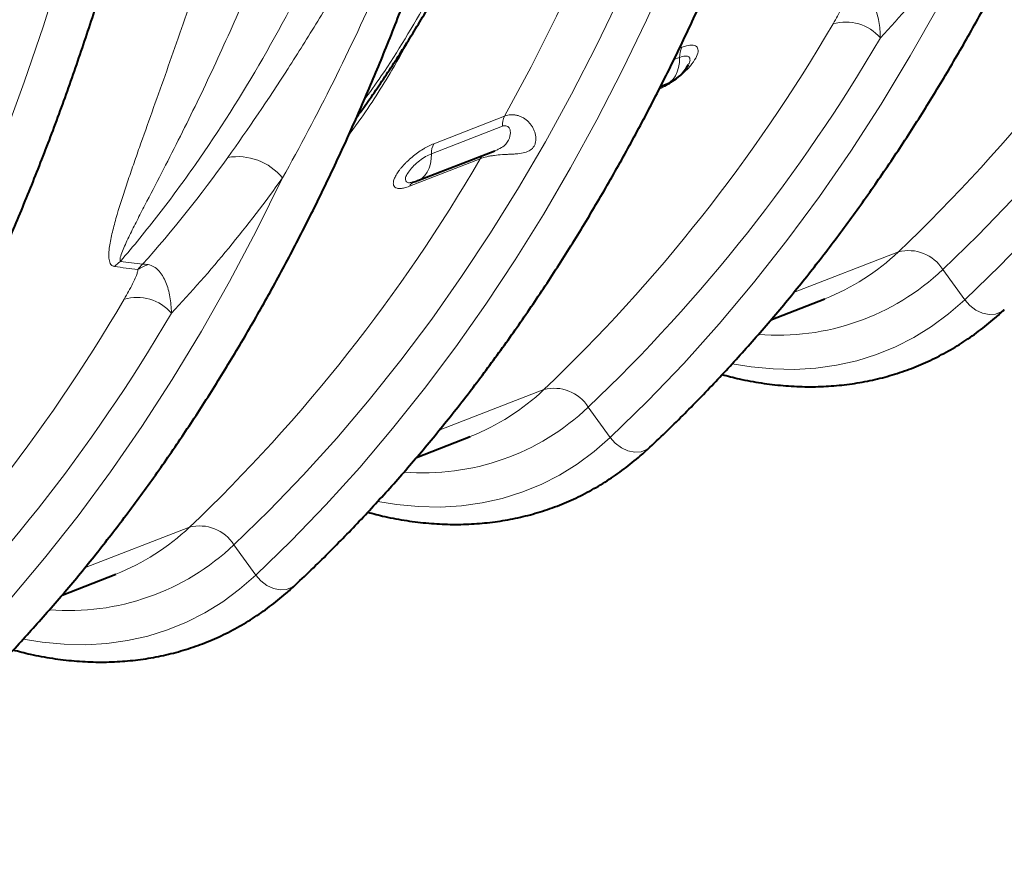
# Model space of a CAD drawing. Units: millimetres. Extents: x -8874 to -2347, y 10743 to 19159.
# Drawn here: x -3497 to -3316, y 17921 to 18075 of the extents above; entities that cross this region are included whole.
import ezdxf

# ---------------------------------------------------------------- set-up
doc = ezdxf.new("R2010")
doc.units = ezdxf.units.MM

msp = doc.modelspace()

# ---------------------------------------------------------------- linework, layer by layer
at = {"color": 8, "linetype": 'Continuous', "lineweight": 0}
for p, q in [((-3376.215, 18069.833), (-3375.751, 18070.013)), ((-3376.169, 18068.16), (-3377.238, 18067.745)), ((-3421.367, 18052.303), (-3408.339, 18057.361)), ((-3408.757, 18055.508), (-3421.786, 18050.45)), ((-3412.82, 18049.54), (-3425.848, 18044.482)), ((-3335.952, 18032.407), (-3355.222, 18024.926)), ((-3323.763, 18023.602), (-3327.784, 18029.182)), ((-3401.118, 18007.108), (-3420.388, 17999.627)), ((-3388.929, 17998.302), (-3392.95, 18003.883)), ((-3466.284, 17981.808), (-3485.554, 17974.327)), ((-3454.095, 17973.002), (-3458.116, 17978.583))]:
    msp.add_line(p, q, dxfattribs=at)
at = {"color": 7, "linetype": 'Continuous', "lineweight": 40}
for p, q in [((-3379.652, 18062.839), (-3378.668, 18063.221)), ((-3424.284, 18045.511), (-3410.135, 18051.005)), ((-3359.371, 18019.955), (-3349.49, 18023.791)), ((-3424.537, 17994.655), (-3414.656, 17998.492)), ((-3489.704, 17969.356), (-3479.822, 17973.192))]:
    msp.add_line(p, q, dxfattribs=at)
at = {"color": 8, "linetype": 'Continuous', "lineweight": 0, "flags": 128}
for points in [[(-3408.339, 18057.361), (-3403.46, 18066.424), (-3398.778, 18075.725), (-3394.295, 18085.26), (-3390.012, 18095.024), (-3385.934, 18105.011), (-3382.061, 18115.217), (-3378.395, 18125.635), (-3374.94, 18136.259), (-3371.696, 18147.086), (-3368.665, 18158.108), (-3365.849, 18169.319), (-3363.25, 18180.715), (-3360.869, 18192.288), (-3358.706, 18204.033), (-3356.764, 18215.942), (-3355.043, 18228.011), (-3353.544, 18240.232), (-3352.268, 18252.599)], [(-3388.929, 17998.302), (-3382.075, 18004.969), (-3375.395, 18011.927), (-3368.891, 18019.172), (-3362.567, 18026.701), (-3356.426, 18034.509), (-3350.472, 18042.592), (-3344.708, 18050.946), (-3339.136, 18059.566), (-3333.761, 18068.448), (-3328.585, 18077.586), (-3323.611, 18086.975), (-3318.841, 18096.612)], [(-3584.427, 17922.403), (-3577.897, 17928.745), (-3571.524, 17935.351), (-3565.311, 17942.217), (-3559.26, 17949.342), (-3553.375, 17956.72), (-3547.658, 17964.348), (-3542.113, 17972.223), (-3536.741, 17980.341), (-3531.547, 17988.698), (-3526.532, 17997.289), (-3521.698, 18006.11), (-3517.049, 18015.158), (-3512.586, 18024.427), (-3508.312, 18033.913), (-3504.228, 18043.611), (-3500.338, 18053.517), (-3496.642, 18063.626), (-3493.142, 18073.932), (-3489.841, 18084.431)], [(-3454.095, 17973.002), (-3447.565, 17979.344), (-3441.192, 17985.95), (-3434.978, 17992.817), (-3428.928, 17999.941), (-3423.042, 18007.319), (-3417.326, 18014.948), (-3411.78, 18022.823), (-3406.409, 18030.94), (-3401.215, 18039.297), (-3396.199, 18047.888), (-3391.366, 18056.71), (-3386.717, 18065.757), (-3382.254, 18075.026), (-3377.98, 18084.512)], [(-3323.763, 18023.602), (-3317.233, 18029.943), (-3310.86, 18036.549), (-3304.646, 18043.416), (-3298.595, 18050.54), (-3292.71, 18057.918), (-3286.993, 18065.547), (-3281.448, 18073.422), (-3276.077, 18081.54)], [(-3458.116, 17978.583), (-3451.657, 17984.857), (-3445.352, 17991.391), (-3439.206, 17998.184), (-3433.22, 18005.232), (-3427.398, 18012.531), (-3421.743, 18020.077), (-3416.257, 18027.867), (-3410.944, 18035.898), (-3405.805, 18044.164), (-3400.844, 18052.663), (-3396.063, 18061.389), (-3391.463, 18070.339), (-3387.049, 18079.509)], [(-3327.784, 18029.182), (-3321.325, 18035.456), (-3315.02, 18041.991), (-3308.873, 18048.784), (-3302.888, 18055.831), (-3297.066, 18063.13), (-3291.411, 18070.676), (-3285.925, 18078.467)], [(-3376.169, 18068.16), (-3376.219, 18067.202), (-3376.368, 18066.307), (-3376.614, 18065.493), (-3376.951, 18064.775), (-3377.374, 18064.166), (-3377.875, 18063.678), (-3378.444, 18063.319), (-3378.668, 18063.221)], [(-3421.786, 18050.45), (-3421.835, 18049.492), (-3421.984, 18048.597), (-3422.23, 18047.783), (-3422.567, 18047.065), (-3422.99, 18046.456), (-3423.491, 18045.968), (-3424.06, 18045.609), (-3424.284, 18045.511)], [(-3519.261, 17947.703), (-3512.408, 17954.37), (-3505.727, 17961.328), (-3499.223, 17968.573), (-3492.899, 17976.102), (-3486.758, 17983.91), (-3480.804, 17991.993), (-3475.04, 18000.347), (-3469.469, 18008.967), (-3464.094, 18017.848), (-3458.917, 18026.986), (-3453.943, 18036.376), (-3449.173, 18046.012)], [(-3323.763, 18023.602), (-3326.727, 18021.024), (-3329.839, 18018.725), (-3333.091, 18016.71), (-3336.473, 18014.984), (-3339.978, 18013.552), (-3343.594, 18012.418), (-3347.314, 18011.585), (-3351.127, 18011.055), (-3355.022, 18010.83), (-3358.99, 18010.909), (-3363.02, 18011.293), (-3366.498, 18011.861)], [(-3316.477, 18021.804), (-3317.038, 18021.383), (-3318.075, 18020.98), (-3319.255, 18020.902), (-3320.496, 18021.151), (-3321.715, 18021.713), (-3322.829, 18022.549), (-3323.763, 18023.602)], [(-3388.929, 17998.302), (-3391.893, 17995.725), (-3395.006, 17993.425), (-3398.257, 17991.41), (-3401.64, 17989.684), (-3405.144, 17988.253), (-3408.761, 17987.119), (-3412.48, 17986.286), (-3416.293, 17985.756), (-3420.188, 17985.53), (-3424.156, 17985.609), (-3428.186, 17985.994), (-3431.664, 17986.562)], [(-3381.643, 17996.505), (-3382.205, 17996.083), (-3383.241, 17995.681), (-3384.421, 17995.602), (-3385.662, 17995.852), (-3386.882, 17996.414), (-3387.996, 17997.249), (-3388.929, 17998.302)], [(-3454.095, 17973.002), (-3457.059, 17970.425), (-3460.172, 17968.126), (-3463.423, 17966.11), (-3466.806, 17964.385), (-3470.31, 17962.953), (-3473.927, 17961.819), (-3477.646, 17960.986), (-3481.459, 17960.456), (-3485.354, 17960.23), (-3489.322, 17960.31), (-3493.353, 17960.694), (-3496.831, 17961.262)], [(-3446.809, 17971.205), (-3447.371, 17970.784), (-3448.408, 17970.381), (-3449.587, 17970.302), (-3450.828, 17970.552), (-3452.048, 17971.114), (-3453.162, 17971.95), (-3454.095, 17973.002)]]:
    msp.add_lwpolyline(points, dxfattribs=at)
at = {"color": 8, "linetype": 'Continuous', "lineweight": 0}
for centre, radius, start, end in [((-3546.894, 18253.881), 305.855, 313.60467, 329.82362), ((-3611.844, 18228.394), 305.57, 313.59955, 329.72359), ((-3345.655, 18066.111), 8.539, 41.52149, 105.61066), ((-3605.749, 18227.347), 308.576, 313.59955, 329.72359), ((-3372.34, 18068.269), 3.831, 152.91749, 181.62663), ((-3404.928, 18055.617), 3.831, 152.91749, 181.62663), ((-3417.956, 18050.559), 3.831, 152.91749, 181.62663), ((-3677.226, 18203.282), 305.855, 313.60467, 329.82362), ((-3457.388, 18039.335), 10.586, 39.1071, 100.0392), ((-3411.065, 18048.542), 2.019, 125.19697, 150.3648), ((-3424.151, 18043.53), 1.946, 117.21359, 150.69929), ((-3334.058, 18025.249), 7.405, 32.0842, 104.82444), ((-3474.051, 18023.804), 8.445, 125.62956, 135.4014), ((-3364.704, 18062.639), 41.721, 291.38717, 313.56255), ((-3471.591, 18022.938), 7.498, 107.8068, 123.84066), ((-3358.041, 18061.057), 43.949, 265.23293, 313.50844), ((-3742.176, 18177.795), 305.57, 313.59955, 329.72359), ((-3475.987, 18015.511), 8.539, 41.52149, 105.61066), ((-3736.081, 18176.747), 308.576, 313.59955, 329.72359), ((-3399.224, 17999.95), 7.405, 32.0842, 104.82444), ((-3429.87, 18037.339), 41.721, 291.38717, 313.56255), ((-3423.207, 18035.758), 43.949, 265.23293, 313.50844), ((-3495.036, 18012.04), 41.721, 291.38717, 313.56255), ((-3464.39, 17974.65), 7.405, 32.0842, 104.82444), ((-3488.373, 18010.458), 43.949, 265.23293, 313.50844)]:
    msp.add_arc(centre, radius, start, end, dxfattribs=at)
at = {"color": 7, "linetype": 'Continuous', "lineweight": 40}
for centre, start, end in [((-3381.548, 18070.64), 291.21785, 331.50199), ((-3427.165, 18052.93), 284.36817, 291.21785)]:
    msp.add_arc(centre, 7.958, start, end, dxfattribs=at)
for points, knots in [([(-3446.807, 17971.206), (-3445.697, 17972.26), (-3442.493, 17975.301), (-3437.303, 17980.51), (-3431.286, 17986.907), (-3425.414, 17993.539), (-3419.688, 18000.398), (-3414.111, 18007.485), (-3408.685, 18014.794), (-3403.414, 18022.322), (-3398.299, 18030.068), (-3393.343, 18038.026), (-3388.548, 18046.194), (-3383.916, 18054.567), (-3379.449, 18063.143), (-3375.149, 18071.917), (-3371.019, 18080.886), (-3367.06, 18090.045), (-3363.273, 18099.39), (-3359.661, 18108.917), (-3356.224, 18118.622), (-3352.965, 18128.501), (-3349.885, 18138.549), (-3346.985, 18148.761), (-3344.267, 18159.134), (-3341.731, 18169.662), (-3339.378, 18180.342), (-3337.21, 18191.167), (-3335.228, 18202.135), (-3333.432, 18213.238), (-3331.822, 18224.474), (-3330.401, 18235.837), (-3329.453, 18244.623), (-3328.978, 18249.617), (-3328.87, 18250.757)], [0, 0, 0, 0, 0.0171503, 0.049481, 0.08182, 0.1141713, 0.1465346, 0.1789097, 0.2112962, 0.2436935, 0.276101, 0.3085182, 0.3409444, 0.3733789, 0.405821, 0.4382699, 0.470725, 0.5031856, 0.5356511, 0.5681209, 0.6005943, 0.6330708, 0.66555, 0.6980313, 0.7305143, 0.7629987, 0.795484, 0.8279701, 0.8604565, 0.892943, 0.9254294, 0.9579155, 0.9904011, 1, 1, 1, 1]), ([(-3435.543, 18057.168), (-3435.11, 18057.754), (-3433.136, 18060.422), (-3429.776, 18065.393), (-3425.47, 18072.083), (-3421.335, 18079.003), (-3417.358, 18086.128), (-3413.544, 18093.459), (-3409.897, 18100.989), (-3406.418, 18108.715), (-3403.11, 18116.631), (-3399.974, 18124.733), (-3397.012, 18133.014), (-3394.227, 18141.471), (-3391.619, 18150.098), (-3389.19, 18158.889), (-3386.942, 18167.839), (-3384.875, 18176.942), (-3382.991, 18186.193), (-3381.291, 18195.587), (-3379.775, 18205.116), (-3378.447, 18214.778), (-3377.426, 18223.437), (-3376.894, 18228.901), (-3376.683, 18231.066)], [0, 0, 0, 0, 0.0133694, 0.0609227, 0.1085162, 0.1561466, 0.2038106, 0.251505, 0.2992263, 0.3469712, 0.3947365, 0.4425193, 0.4903166, 0.538126, 0.585945, 0.6337714, 0.6816033, 0.729439, 0.7772769, 0.8251158, 0.8729542, 0.9207912, 0.9686259, 1, 1, 1, 1]), ([(-3577.14, 17920.607), (-3576.029, 17921.661), (-3572.826, 17924.702), (-3567.636, 17929.911), (-3561.618, 17936.308), (-3555.746, 17942.939), (-3550.02, 17949.799), (-3544.443, 17956.885), (-3539.018, 17964.194), (-3533.746, 17971.723), (-3528.631, 17979.468), (-3523.675, 17987.427), (-3518.88, 17995.595), (-3514.248, 18003.968), (-3509.781, 18012.544), (-3505.482, 18021.318), (-3501.351, 18030.286), (-3497.392, 18039.445), (-3493.605, 18048.79), (-3489.993, 18058.318), (-3486.557, 18068.023), (-3483.298, 18077.901), (-3480.218, 18087.949), (-3477.318, 18098.162), (-3474.599, 18108.535), (-3472.063, 18119.063), (-3469.711, 18129.742), (-3467.543, 18140.568), (-3465.56, 18151.535), (-3463.764, 18162.639), (-3462.154, 18173.875), (-3460.734, 18185.238), (-3459.786, 18194.023), (-3459.31, 18199.018), (-3459.202, 18200.157)], [0, 0, 0, 0, 0.0171503, 0.049481, 0.08182, 0.1141713, 0.1465346, 0.1789097, 0.2112962, 0.2436935, 0.276101, 0.3085182, 0.3409444, 0.3733789, 0.405821, 0.4382699, 0.470725, 0.5031856, 0.5356511, 0.5681209, 0.6005943, 0.6330708, 0.66555, 0.6980313, 0.7305143, 0.7629987, 0.795484, 0.8279701, 0.8604565, 0.892943, 0.9254294, 0.9579155, 0.9904011, 1, 1, 1, 1]), ([(-3381.641, 17996.506), (-3380.531, 17997.56), (-3377.327, 18000.601), (-3372.137, 18005.81), (-3366.119, 18012.206), (-3360.247, 18018.838), (-3354.521, 18025.698), (-3348.945, 18032.784), (-3343.519, 18040.093), (-3338.248, 18047.622), (-3333.133, 18055.367), (-3328.177, 18063.326), (-3323.382, 18071.493), (-3318.75, 18079.867), (-3314.283, 18088.443), (-3309.983, 18097.217), (-3305.853, 18106.185), (-3301.894, 18115.344), (-3298.106, 18124.689), (-3294.497, 18134.219), (-3291.118, 18143.718), (-3289.035, 18150.126), (-3288.026, 18153.231)], [0, 0, 0, 0, 0.027175, 0.0784034, 0.1296452, 0.1809063, 0.2321865, 0.2834854, 0.3348022, 0.3861363, 0.4374866, 0.4888522, 0.5402321, 0.591625, 0.64303, 0.6944458, 0.7458715, 0.7973059, 0.848748, 0.9001969, 0.9516515, 1, 1, 1, 1]), ([(-3511.974, 17945.907), (-3510.863, 17946.961), (-3507.659, 17950.001), (-3502.469, 17955.21), (-3496.452, 17961.607), (-3490.58, 17968.239), (-3484.854, 17975.099), (-3479.277, 17982.185), (-3473.852, 17989.494), (-3468.58, 17997.023), (-3463.465, 18004.768), (-3458.509, 18012.726), (-3453.714, 18020.894), (-3449.082, 18029.268), (-3444.615, 18037.844), (-3440.316, 18046.618), (-3436.185, 18055.586), (-3432.226, 18064.745), (-3428.438, 18074.089), (-3424.829, 18083.62), (-3421.451, 18093.118), (-3419.368, 18099.527), (-3418.359, 18102.632)], [0, 0, 0, 0, 0.027175, 0.0784034, 0.1296452, 0.1809063, 0.2321865, 0.2834854, 0.3348022, 0.3861363, 0.4374866, 0.4888522, 0.5402321, 0.591625, 0.64303, 0.6944458, 0.7458715, 0.7973059, 0.848748, 0.9001969, 0.9516515, 1, 1, 1, 1]), ([(-3368.368, 18009.88), (-3367.316, 18009.603), (-3364.903, 18008.967), (-3361.152, 18008.293), (-3357.129, 18007.805), (-3353.156, 18007.601), (-3349.245, 18007.669), (-3345.405, 18008.01), (-3341.645, 18008.622), (-3337.973, 18009.502), (-3334.397, 18010.645), (-3330.924, 18012.049), (-3327.561, 18013.71), (-3324.314, 18015.623), (-3321.192, 18017.789), (-3318.587, 18019.87), (-3317.054, 18021.275), (-3316.475, 18021.806)], [0, 0, 0, 0, 0.0546755, 0.1254145, 0.1959015, 0.2661124, 0.3360354, 0.4056748, 0.4750524, 0.5442083, 0.6131979, 0.6820893, 0.7509524, 0.8198431, 0.8888348, 0.9579922, 1, 1, 1, 1]), ([(-3433.534, 17984.58), (-3432.482, 17984.303), (-3430.069, 17983.668), (-3426.319, 17982.993), (-3422.295, 17982.505), (-3418.323, 17982.301), (-3414.411, 17982.369), (-3410.571, 17982.711), (-3406.811, 17983.323), (-3403.139, 17984.202), (-3399.563, 17985.345), (-3396.09, 17986.749), (-3392.727, 17988.411), (-3389.48, 17990.324), (-3386.358, 17992.489), (-3383.753, 17994.571), (-3382.22, 17995.975), (-3381.641, 17996.506)], [0, 0, 0, 0, 0.0546755, 0.1254145, 0.1959015, 0.2661124, 0.3360354, 0.4056748, 0.4750524, 0.5442083, 0.6131979, 0.6820893, 0.7509524, 0.8198431, 0.8888348, 0.9579922, 1, 1, 1, 1]), ([(-3498.7, 17959.281), (-3497.648, 17959.004), (-3495.236, 17958.368), (-3491.485, 17957.693), (-3487.461, 17957.205), (-3483.489, 17957.001), (-3479.578, 17957.07), (-3475.737, 17957.411), (-3471.977, 17958.023), (-3468.305, 17958.902), (-3464.729, 17960.046), (-3461.256, 17961.45), (-3457.893, 17963.111), (-3454.646, 17965.024), (-3451.524, 17967.189), (-3448.919, 17969.271), (-3447.387, 17970.676), (-3446.807, 17971.206)], [0, 0, 0, 0, 0.0546755, 0.1254145, 0.1959015, 0.2661124, 0.3360354, 0.4056748, 0.4750524, 0.5442083, 0.6131979, 0.6820893, 0.7509524, 0.8198431, 0.8888348, 0.9579922, 1, 1, 1, 1])]:
    msp.add_open_spline(points, degree=3, knots=knots, dxfattribs=at)
at = {"color": 8, "linetype": 'Continuous', "lineweight": 0}
for points, knots in [([(-3434.236, 18060.193), (-3433.153, 18061.705), (-3428.981, 18067.533), (-3422.389, 18078.63), (-3414.494, 18093.432), (-3407.346, 18109.135), (-3400.888, 18125.652), (-3395.178, 18142.907), (-3390.715, 18159.053), (-3387.276, 18173.787), (-3384.634, 18186.984), (-3382.367, 18200.498), (-3380.447, 18214.29), (-3379.487, 18223.716), (-3379.007, 18228.429)], [0, 0, 0, 0, 0.0357052, 0.1376312, 0.2394921, 0.3411573, 0.4428226, 0.5451406, 0.6461532, 0.7168032, 0.787475, 0.858125, 0.9290625, 1, 1, 1, 1]), ([(-3409.023, 18216.776), (-3409.47, 18212.001), (-3409.984, 18207.269), (-3411.145, 18197.888), (-3411.792, 18193.245), (-3413.93, 18179.47), (-3415.617, 18170.486), (-3418.541, 18157.306), (-3419.581, 18152.963), (-3421.239, 18146.522), (-3421.809, 18144.387), (-3422.979, 18140.148), (-3423.579, 18138.046), (-3426.657, 18127.618), (-3429.362, 18119.542), (-3435.246, 18103.913), (-3438.426, 18096.36), (-3445.258, 18081.775), (-3448.911, 18074.743), (-3456.693, 18061.203), (-3460.822, 18054.695), (-3466.29, 18046.897), (-3467.398, 18045.356), (-3469.64, 18042.313), (-3470.774, 18040.811), (-3474.218, 18036.364), (-3476.567, 18033.477), (-3478.971, 18030.668)], [0, 0, 0, 0, 0.0625, 0.0625, 0.125, 0.125, 0.25, 0.25, 0.3125, 0.3125, 0.34375, 0.34375, 0.375, 0.375, 0.5, 0.5, 0.625, 0.625, 0.75, 0.75, 0.875, 0.875, 0.90625, 0.90625, 0.9375, 0.9375, 1, 1, 1, 1]), ([(-3480.064, 18029.733), (-3480.269, 18029.762), (-3480.42, 18029.837), (-3480.665, 18030.037), (-3480.758, 18030.164), (-3480.904, 18030.447), (-3480.957, 18030.603), (-3481.035, 18030.933), (-3481.061, 18031.108), (-3481.109, 18031.652), (-3481.102, 18032.042), (-3481.043, 18032.858), (-3480.99, 18033.283), (-3480.784, 18034.582), (-3480.586, 18035.486), (-3480.126, 18037.343), (-3479.862, 18038.295), (-3479.008, 18041.207), (-3478.355, 18043.22), (-3477.314, 18046.315), (-3476.956, 18047.36), (-3476.225, 18049.469), (-3475.853, 18050.533), (-3474.719, 18053.75), (-3473.942, 18055.929), (-3472.367, 18060.346), (-3471.569, 18062.584), (-3469.16, 18069.379), (-3467.538, 18074.017), (-3464.321, 18083.481), (-3462.725, 18088.308), (-3459.595, 18098.137), (-3458.061, 18103.139), (-3455.826, 18110.766), (-3455.092, 18113.329), (-3453.647, 18118.496), (-3452.937, 18121.1), (-3450.848, 18128.965), (-3449.512, 18134.278), (-3448.239, 18139.657)], [0, 0, 0, 0, 0.0078125, 0.0078125, 0.015625, 0.015625, 0.0234375, 0.0234375, 0.03125, 0.03125, 0.046875, 0.046875, 0.0625, 0.0625, 0.09375, 0.09375, 0.125, 0.125, 0.1875, 0.1875, 0.21875, 0.21875, 0.25, 0.25, 0.3125, 0.3125, 0.375, 0.375, 0.5, 0.5, 0.625, 0.625, 0.75, 0.75, 0.8125, 0.8125, 0.875, 0.875, 1, 1, 1, 1]), ([(-3436.076, 18137.412), (-3437.473, 18132.19), (-3438.948, 18127.045), (-3441.274, 18119.446), (-3442.069, 18116.932), (-3443.692, 18111.951), (-3444.521, 18109.484), (-3447.058, 18102.149), (-3448.815, 18097.351), (-3452.451, 18087.941), (-3454.33, 18083.329), (-3458.19, 18074.298), (-3460.171, 18069.879), (-3464.209, 18061.244), (-3466.266, 18057.029), (-3469.364, 18050.877), (-3470.399, 18048.854), (-3472.451, 18044.879), (-3473.468, 18042.927), (-3474.952, 18040.067), (-3475.439, 18039.124), (-3476.388, 18037.268), (-3476.849, 18036.353), (-3477.503, 18035.01), (-3477.715, 18034.567), (-3478.117, 18033.694), (-3478.308, 18033.265), (-3478.651, 18032.43), (-3478.806, 18032.024), (-3478.971, 18031.452), (-3479.014, 18031.267), (-3479.043, 18031.014), (-3479.046, 18030.933), (-3479.03, 18030.787), (-3479.013, 18030.719), (-3478.971, 18030.668)], [0, 0, 0, 0, 0.125, 0.125, 0.1875, 0.1875, 0.25, 0.25, 0.375, 0.375, 0.5, 0.5, 0.625, 0.625, 0.75, 0.75, 0.8125, 0.8125, 0.875, 0.875, 0.90625, 0.90625, 0.9375, 0.9375, 0.953125, 0.953125, 0.96875, 0.96875, 0.984375, 0.984375, 0.9921875, 0.9921875, 0.9960937, 0.9960937, 1, 1, 1, 1]), ([(-3459.233, 18049.759), (-3455.503, 18054.974), (-3451.805, 18060.428), (-3446.322, 18068.962), (-3444.506, 18071.863), (-3440.898, 18077.776), (-3439.105, 18080.789), (-3435.535, 18086.928), (-3433.76, 18090.052), (-3430.209, 18096.41), (-3428.436, 18099.644), (-3425.743, 18104.58), (-3424.839, 18106.24), (-3423.006, 18109.589), (-3422.077, 18111.278), (-3420.637, 18113.836), (-3420.15, 18114.693), (-3419.148, 18116.415), (-3418.634, 18117.28), (-3417.824, 18118.583), (-3417.548, 18119.019), (-3416.975, 18119.89), (-3416.679, 18120.327), (-3416.208, 18120.98), (-3416.046, 18121.197), (-3415.71, 18121.629), (-3415.535, 18121.845), (-3415.167, 18122.266), (-3414.975, 18122.473), (-3414.657, 18122.767), (-3414.545, 18122.864), (-3414.316, 18123.038), (-3414.195, 18123.118), (-3414.073, 18123.182)], [0, 0, 0, 0, 0.25, 0.25, 0.375, 0.375, 0.5, 0.5, 0.625, 0.625, 0.75, 0.75, 0.8125, 0.8125, 0.875, 0.875, 0.90625, 0.90625, 0.9375, 0.9375, 0.953125, 0.953125, 0.96875, 0.96875, 0.9765625, 0.9765625, 0.984375, 0.984375, 0.9921875, 0.9921875, 0.9960937, 0.9960937, 1, 1, 1, 1]), ([(-3414.066, 18122.765), (-3414.121, 18122.718), (-3414.167, 18122.662), (-3414.252, 18122.552), (-3414.291, 18122.496), (-3414.402, 18122.327), (-3414.468, 18122.214), (-3414.657, 18121.877), (-3414.771, 18121.652), (-3415.1, 18120.98), (-3415.301, 18120.535), (-3415.886, 18119.204), (-3416.25, 18118.323), (-3416.965, 18116.571), (-3417.313, 18115.699), (-3418.003, 18113.962), (-3418.345, 18113.097), (-3419.363, 18110.512), (-3420.035, 18108.8), (-3421.38, 18105.399), (-3422.052, 18103.709), (-3424.077, 18098.672), (-3425.437, 18095.354), (-3428.198, 18088.801), (-3429.598, 18085.565), (-3433.864, 18075.977), (-3436.797, 18069.749), (-3442.851, 18057.624), (-3445.969, 18051.732), (-3449.173, 18046.012)], [0, 0, 0, 0, 0.0019531, 0.0019531, 0.0039062, 0.0039062, 0.0078125, 0.0078125, 0.015625, 0.015625, 0.03125, 0.03125, 0.0625, 0.0625, 0.09375, 0.09375, 0.125, 0.125, 0.1875, 0.1875, 0.25, 0.25, 0.375, 0.375, 0.5, 0.5, 0.75, 0.75, 1, 1, 1, 1]), ([(-3347.952, 18074.335), (-3347.668, 18074.815), (-3347.395, 18075.293), (-3346.873, 18076.24), (-3346.625, 18076.71), (-3346.164, 18077.638), (-3345.949, 18078.096), (-3345.678, 18078.762), (-3345.597, 18078.98), (-3345.501, 18079.294), (-3345.474, 18079.397), (-3345.436, 18079.592), (-3345.424, 18079.685), (-3345.435, 18079.765)], [0, 0, 0, 0, 0.25, 0.25, 0.5, 0.5, 0.75, 0.75, 0.875, 0.875, 0.9375, 0.9375, 1, 1, 1, 1]), ([(-3339.261, 18071.771), (-3339.284, 18072.802), (-3339.375, 18073.794), (-3339.625, 18075.214), (-3339.728, 18075.678), (-3339.973, 18076.568), (-3340.116, 18076.994), (-3340.445, 18077.806), (-3340.632, 18078.192), (-3340.954, 18078.732), (-3341.068, 18078.906), (-3341.31, 18079.236), (-3341.438, 18079.392), (-3341.84, 18079.829), (-3342.136, 18080.08), (-3342.801, 18080.476), (-3343.16, 18080.614), (-3343.552, 18080.676)], [0, 0, 0, 0, 0.25, 0.25, 0.375, 0.375, 0.5, 0.5, 0.625, 0.625, 0.6875, 0.6875, 0.75, 0.75, 0.875, 0.875, 1, 1, 1, 1]), ([(-3425.45, 18072.203), (-3426.633, 18070.075), (-3429.569, 18064.79), (-3433.469, 18058.656), (-3436.421, 18054.635), (-3437.078, 18053.741)], [0, 0, 0, 0, 0.3439808, 0.8540788, 1, 1, 1, 1]), ([(-3375.751, 18070.013), (-3375.597, 18070.069), (-3374.925, 18070.316), (-3373.89, 18070.495), (-3372.995, 18070.238), (-3372.668, 18069.502), (-3372.953, 18068.379), (-3373.812, 18067.004), (-3375.141, 18065.535), (-3376.779, 18064.145), (-3378.46, 18063.004), (-3379.46, 18062.552), (-3379.907, 18062.351)], [0, 0, 0, 0, 0.032561, 0.1420869, 0.2523346, 0.3630362, 0.4737227, 0.58394, 0.6934448, 0.8022976, 0.9116381, 1, 1, 1, 1]), ([(-3374.547, 18066.897), (-3374.51, 18066.954), (-3374.283, 18067.306), (-3374.212, 18067.814), (-3374.395, 18068.301), (-3374.975, 18068.468), (-3375.638, 18068.355), (-3376.07, 18068.196), (-3376.169, 18068.16)], [0, 0, 0, 0, 0.0428387, 0.2672081, 0.4911938, 0.7137371, 0.9344236, 1, 1, 1, 1]), ([(-3408.339, 18057.361), (-3407.97, 18057.504), (-3407.59, 18057.586), (-3407.005, 18057.619), (-3406.806, 18057.615), (-3406.41, 18057.577), (-3406.214, 18057.543), (-3405.827, 18057.446), (-3405.636, 18057.383), (-3405.259, 18057.229), (-3405.073, 18057.137), (-3404.537, 18056.824), (-3404.208, 18056.566), (-3403.764, 18056.113), (-3403.625, 18055.951), (-3403.371, 18055.613), (-3403.256, 18055.436), (-3403.051, 18055.07), (-3402.96, 18054.88), (-3402.806, 18054.49), (-3402.742, 18054.29), (-3402.647, 18053.891), (-3402.615, 18053.692), (-3402.584, 18053.296), (-3402.584, 18053.098), (-3402.621, 18052.715), (-3402.656, 18052.531), (-3402.761, 18052.183), (-3402.831, 18052.017), (-3403.093, 18051.557), (-3403.33, 18051.309), (-3403.921, 18050.914), (-3404.262, 18050.775), (-3405.031, 18050.569), (-3405.446, 18050.506), (-3406.113, 18050.439), (-3406.344, 18050.421), (-3406.809, 18050.39), (-3407.045, 18050.378), (-3407.525, 18050.353), (-3407.768, 18050.342), (-3408.263, 18050.316), (-3408.512, 18050.302), (-3409.252, 18050.253), (-3409.741, 18050.211), (-3410.465, 18050.118), (-3410.703, 18050.082), (-3411.164, 18050.002), (-3411.388, 18049.957), (-3412.04, 18049.807), (-3412.451, 18049.683), (-3412.82, 18049.54)], [0, 0, 0, 0, 0.0625, 0.0625, 0.09375, 0.09375, 0.125, 0.125, 0.15625, 0.15625, 0.1875, 0.1875, 0.25, 0.25, 0.28125, 0.28125, 0.3125, 0.3125, 0.34375, 0.34375, 0.375, 0.375, 0.40625, 0.40625, 0.4375, 0.4375, 0.46875, 0.46875, 0.5, 0.5, 0.5625, 0.5625, 0.625, 0.625, 0.6875, 0.6875, 0.71875, 0.71875, 0.75, 0.75, 0.78125, 0.78125, 0.8125, 0.8125, 0.875, 0.875, 0.90625, 0.90625, 0.9375, 0.9375, 1, 1, 1, 1]), ([(-3410.137, 18051.01), (-3409.921, 18051.094), (-3409.239, 18051.362), (-3408.188, 18052.033), (-3407.41, 18053.163), (-3407.191, 18054.394), (-3407.416, 18055.121), (-3407.711, 18055.456), (-3408.084, 18055.601), (-3408.427, 18055.613), (-3408.655, 18055.541), (-3408.757, 18055.508)], [0, 0, 0, 0, 0.0741768, 0.2349851, 0.4917257, 0.6886337, 0.7635171, 0.8456525, 0.9023518, 0.9558858, 1, 1, 1, 1]), ([(-3425.848, 18044.482), (-3426.159, 18044.362), (-3426.455, 18044.267), (-3426.998, 18044.132), (-3427.248, 18044.091), (-3427.59, 18044.071), (-3427.698, 18044.072), (-3427.899, 18044.086), (-3427.993, 18044.1), (-3428.251, 18044.162), (-3428.394, 18044.231), (-3428.62, 18044.423), (-3428.7, 18044.544), (-3428.771, 18044.76), (-3428.786, 18044.839), (-3428.801, 18045.007), (-3428.8, 18045.098), (-3428.771, 18045.383), (-3428.72, 18045.591), (-3428.551, 18046.045), (-3428.433, 18046.291), (-3428.141, 18046.801), (-3427.966, 18047.067), (-3427.66, 18047.481), (-3427.55, 18047.621), (-3427.321, 18047.902), (-3427.081, 18048.183), (-3426.819, 18048.465), (-3426.546, 18048.748), (-3426.403, 18048.891), (-3425.964, 18049.314), (-3425.658, 18049.588), (-3425.02, 18050.12), (-3424.685, 18050.381), (-3424.013, 18050.866), (-3423.676, 18051.092), (-3423.166, 18051.407), (-3422.994, 18051.508), (-3422.657, 18051.699), (-3422.49, 18051.788), (-3421.998, 18052.038), (-3421.678, 18052.182), (-3421.367, 18052.303)], [0, 0, 0, 0, 0.0625, 0.0625, 0.125, 0.125, 0.15625, 0.15625, 0.1875, 0.1875, 0.25, 0.25, 0.3125, 0.3125, 0.34375, 0.34375, 0.375, 0.375, 0.4375, 0.4375, 0.5, 0.5, 0.5625, 0.5625, 0.59375, 0.59375, 0.625, 0.65625, 0.65625, 0.6875, 0.6875, 0.75, 0.75, 0.8125, 0.8125, 0.875, 0.875, 0.90625, 0.90625, 0.9375, 0.9375, 1, 1, 1, 1]), ([(-3421.786, 18050.45), (-3422.141, 18050.29), (-3422.852, 18049.97), (-3423.999, 18049.18), (-3425.046, 18048.269), (-3425.897, 18047.312), (-3426.451, 18046.422), (-3426.644, 18045.698), (-3426.439, 18045.239), (-3425.948, 18045.065), (-3425.429, 18045.188), (-3425.211, 18045.24)], [0, 0, 0, 0, 0.1138252, 0.227635, 0.3411949, 0.4556737, 0.5710137, 0.6867838, 0.802356, 0.9171839, 1, 1, 1, 1]), ([(-3478.285, 18023.735), (-3478, 18024.216), (-3477.727, 18024.693), (-3477.205, 18025.641), (-3476.957, 18026.111), (-3476.496, 18027.039), (-3476.281, 18027.497), (-3476.011, 18028.163), (-3475.929, 18028.381), (-3475.833, 18028.695), (-3475.806, 18028.797), (-3475.768, 18028.993), (-3475.756, 18029.086), (-3475.767, 18029.166)], [0, 0, 0, 0, 0.25, 0.25, 0.5, 0.5, 0.75, 0.75, 0.875, 0.875, 0.9375, 0.9375, 1, 1, 1, 1]), ([(-3469.593, 18021.172), (-3469.616, 18022.203), (-3469.707, 18023.194), (-3469.957, 18024.615), (-3470.06, 18025.079), (-3470.305, 18025.968), (-3470.448, 18026.395), (-3470.778, 18027.207), (-3470.965, 18027.592), (-3471.286, 18028.132), (-3471.401, 18028.307), (-3471.643, 18028.637), (-3471.77, 18028.792), (-3472.173, 18029.229), (-3472.469, 18029.481), (-3473.133, 18029.877), (-3473.492, 18030.015), (-3473.884, 18030.077)], [0, 0, 0, 0, 0.25, 0.25, 0.375, 0.375, 0.5, 0.5, 0.625, 0.625, 0.6875, 0.6875, 0.75, 0.75, 0.875, 0.875, 1, 1, 1, 1])]:
    msp.add_open_spline(points, degree=3, knots=knots, dxfattribs=at)
for points in [[(-3318.841, 18096.612), (-3325.212, 18087.707), (-3332.018, 18079.427), (-3339.261, 18071.771)], [(-3474.9, 18030.133), (-3469.408, 18036.294), (-3464.185, 18042.836), (-3459.233, 18049.759)], [(-3449.173, 18046.012), (-3455.544, 18037.108), (-3462.35, 18028.828), (-3469.593, 18021.172)], [(-3478.971, 18030.668), (-3477.617, 18030.479), (-3476.26, 18030.301), (-3474.9, 18030.133)], [(-3475.767, 18029.166), (-3477.203, 18029.344), (-3478.635, 18029.533), (-3480.064, 18029.733)], [(-3475.767, 18029.166), (-3475.5, 18029.523), (-3475.21, 18029.847), (-3474.9, 18030.133)], [(-3473.884, 18030.077), (-3474.241, 18030.133), (-3474.581, 18030.152), (-3474.9, 18030.133)]]:
    msp.add_open_spline(points, degree=3, dxfattribs=at)

doc.saveas('drawing.dxf')
